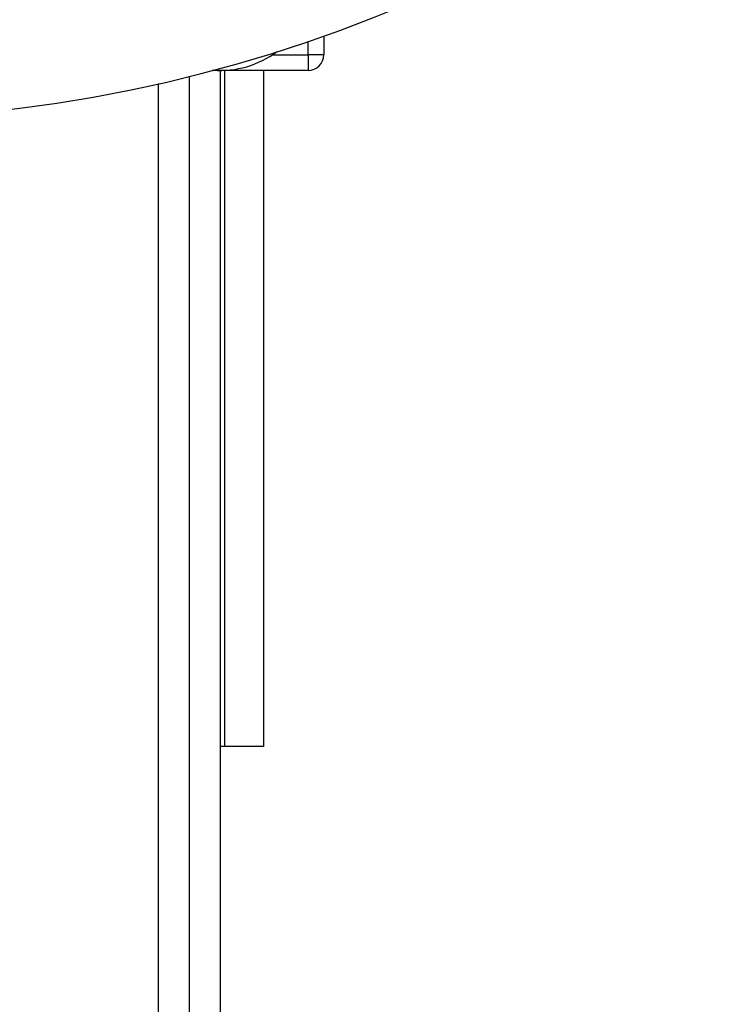
# Model space of a CAD drawing. Units: millimetres. Extents: x 4 to 416, y 4 to 293.
# Drawn here: x 113 to 117, y 224 to 231 of the extents above; entities that cross this region are included whole.
import ezdxf

# ---------------------------------------------------------------- set-up
doc = ezdxf.new("R2010")
doc.units = ezdxf.units.MM

msp = doc.modelspace()

# ---------------------------------------------------------------- linework, layer by layer
at = {"color": 7, "linetype": 'Continuous', "lineweight": 25}
for p, q in [((114.4575, 230.6768), (114.4575, 230.555)), ((114.1267, 230.555), (114.3575, 230.555)), ((114.4575, 230.555), (114.3575, 230.555)), ((114.3575, 230.555), (114.3575, 230.455)), ((113.795, 230.455), (113.7399, 230.455)), ((114.3575, 230.455), (113.795, 230.455)), ((113.795, 219.135), (113.795, 230.455)), ((113.82, 230.455), (113.82, 226.11)), ((114.07, 230.455), (114.07, 226.11)), ((113.595, 219.135), (113.595, 230.4176)), ((113.82, 226.11), (113.795, 226.11)), ((114.07, 226.11), (113.82, 226.11))]:
    msp.add_line(p, q, dxfattribs=at)
at = {"color": 8, "linetype": 'Continuous', "lineweight": 25}
for p, q in [((114.3575, 230.555), (114.3575, 230.6422)), ((113.395, 219.11), (113.395, 230.37))]:
    msp.add_line(p, q, dxfattribs=at)
at = {"color": 7, "linetype": 'Continuous', "lineweight": 18}
msp.add_circle((91.295, 212.11), 41.95, dxfattribs=at)
at = {"color": 7, "linetype": 'Continuous', "lineweight": 25}
for centre, radius, start, end in [((111.295, 239.635), 9.5, 270, 90), ((113.795, 231.055), 0.6, 265.42014, 307.06949), ((114.3575, 230.555), 0.1, 270, 0)]:
    msp.add_arc(centre, radius, start, end, dxfattribs=at)

doc.saveas('drawing.dxf')
